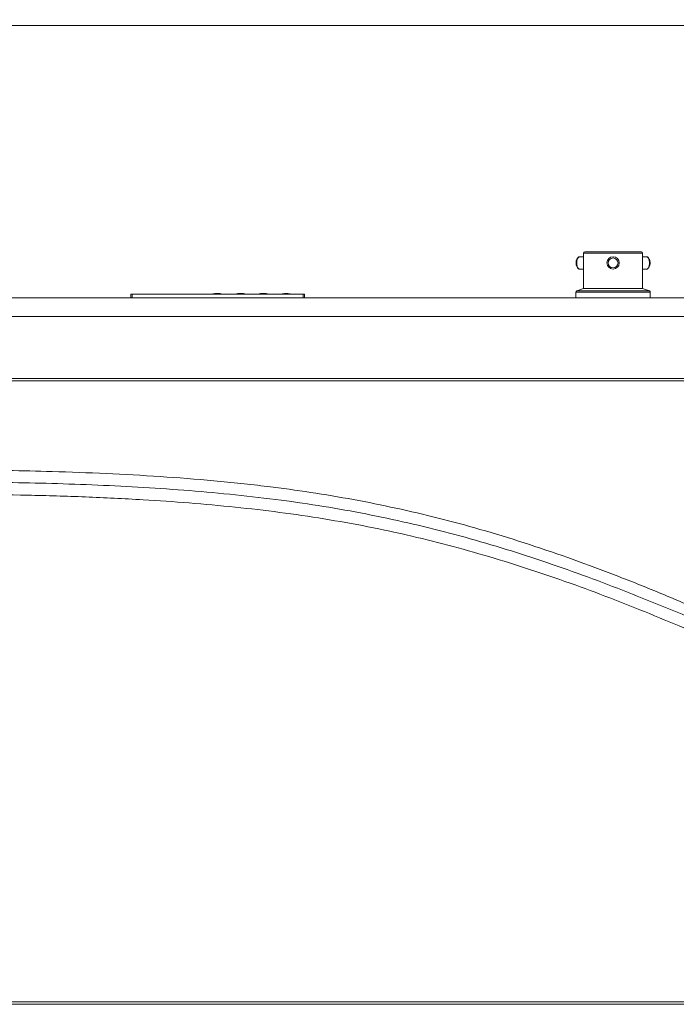
# Paper-space layout 'Frontal' of a CAD drawing. Units: millimetres. Extents: x -592 to 1507, y 42 to 836.
# Drawn here: x -63 to 467, y 42 to 836 of the extents above; entities that cross this region are included whole.
import ezdxf

# ---------------------------------------------------------------- set-up
doc = ezdxf.new("R2010")
doc.units = ezdxf.units.MM
doc.styles.add('SLDTEXTSTYLE0', font='TXT', dxfattribs={"width": 0.75})
doc.dimstyles.new('SLDDIMSTYLE0', dxfattribs={"dimtxt": 100, "dimasz": 3.302, "dimexe": 0, "dimexo": 0.0625, "dimgap": 25, "dimtad": 1, "dimdec": 0, "dimrnd": 1e-09, "dimzin": 12, "dimdsep": 46, "dimtxsty": 'SLDTEXTSTYLE0', "dimsah": 1, "dimcen": 0.09, "dimadec": 0, "dimazin": 3, "dimtfac": 1, "dimtdec": 0, "dimtofl": 0, "dimtmove": 0, "dimatfit": 3, "dimfxl": 0, "dimfrac": 2, "dimtolj": 1, "dimtzin": 12, "dimarcsym": 0})

# ---------------------------------------------------------------- blocks, each defined once
blk = doc.blocks.new('_D_3')
at = {"color": 7, "linetype": 'Continuous', "lineweight": 0}
for p, q in [((772.81, 831.78), (-462.53, 831.78)), ((-461.53, 831.78), (-461.53, 611.88)), ((-298.96, 611.88), (-462.53, 611.88))]:
    blk.add_line(p, q, dxfattribs=at)
for points in [[(-461.53, 831.78), (-466.53, 811.78), (-456.53, 811.78)], [(-461.53, 611.88), (-456.53, 631.88), (-466.53, 631.88)]]:
    blk.add_solid(points, dxfattribs=at)
at = {"color": 7, "linetype": 'Continuous', "lineweight": 0, "insert": (-590.44, 609.23), "char_height": 100, "attachment_point": 1, "rotation": 90, "style": 'SLDTEXTSTYLE0'}
blk.add_mtext('220', dxfattribs=at)

psp = doc.layouts.new('Frontal')

# ---------------------------------------------------------------- linework, layer by layer
at = {"color": 7, "linetype": 'Continuous', "lineweight": 15}
for p, q in [((391.975, 645.1), (388.978, 645.1)), ((391.975, 648.1), (391.975, 619.38)), ((392.975, 649.1), (415.825, 649.1)), ((415.825, 649.1), (438.675, 649.1)), ((439.675, 619.38), (439.675, 648.1)), ((442.672, 645.1), (439.675, 645.1)), ((388.978, 635.1), (391.975, 635.1)), ((439.675, 635.1), (442.672, 635.1)), ((-297.965, 611.876), (1492.035, 611.876)), ((27.035, 614.876), (27.035, 611.876)), ((28.035, 614.876), (27.035, 614.876)), ((28.035, 614.876), (28.035, 611.876)), ((166.035, 614.876), (28.035, 614.876)), ((92.517, 614.877), (94.083, 615.2)), ((94.684, 615.206), (93.577, 614.883)), ((93.967, 614.885), (95.075, 615.21)), ((94.36, 615.23), (94.36, 615.25)), ((95.572, 615.396), (94.966, 615.347)), ((94.999, 615.352), (94.999, 615.256)), ((95.156, 615.226), (95.156, 615.245)), ((96.525, 615.223), (96.525, 614.906)), ((97.077, 614.909), (97.077, 615.226)), ((98.552, 615.376), (98.035, 615.411)), ((98.447, 615.265), (98.447, 615.245)), ((98.527, 615.23), (99.635, 614.911)), ((98.603, 615.354), (98.603, 615.374)), ((100.026, 614.911), (98.918, 615.231)), ((99.685, 615.197), (99.23, 615.281)), ((99.243, 615.259), (99.243, 615.279)), ((99.519, 615.23), (101.085, 614.914)), ((101.257, 614.876), (101.017, 614.928)), ((112.004, 615.08), (112.004, 614.884)), ((112.765, 615.23), (112.234, 615.134)), ((114.223, 615.432), (113.705, 615.371)), ((114.459, 615.42), (114.459, 615.437)), ((114.526, 615.219), (114.526, 615.198)), ((115.44, 615.474), (115.44, 615.454)), ((116.328, 615.191), (116.328, 615.211)), ((116.584, 615.393), (116.584, 615.414)), ((130.397, 615.036), (129.605, 614.876)), ((130.361, 615.068), (130.351, 615.066)), ((130.36, 615.068), (130.36, 615.047)), ((130.36, 615.021), (130.36, 615.001)), ((130.367, 615.026), (130.361, 615.023)), ((130.423, 615.002), (130.423, 615.023)), ((130.455, 615.066), (130.455, 615.087)), ((131.869, 615.227), (131.869, 615.247)), ((131.871, 615.248), (131.883, 615.265)), ((131.871, 615.227), (131.871, 615.248)), ((131.889, 615.245), (131.889, 615.265)), ((132.442, 615.347), (131.902, 615.299)), ((131.913, 615.325), (131.913, 615.345)), ((131.913, 615.325), (131.913, 615.345)), ((131.914, 615.325), (131.914, 615.345)), ((132.339, 615.272), (132.339, 615.252)), ((132.346, 615.279), (132.34, 615.275)), ((132.407, 615.298), (132.404, 615.297)), ((132.405, 615.26), (132.418, 615.259)), ((132.405, 615.24), (132.405, 615.26)), ((132.418, 615.259), (132.509, 615.252)), ((132.432, 615.412), (132.432, 615.392)), ((132.46, 615.415), (132.462, 615.415)), ((132.511, 615.314), (132.49, 615.311)), ((132.635, 615.332), (132.511, 615.314)), ((132.53, 615.422), (132.547, 615.424)), ((132.53, 615.402), (132.53, 615.422)), ((132.547, 615.424), (132.652, 615.433)), ((134.14, 615.267), (134.14, 615.287)), ((134.141, 615.288), (134.141, 615.288)), ((134.141, 615.268), (134.141, 615.288)), ((134.141, 615.268), (134.141, 615.288)), ((134.142, 615.289), (134.158, 615.316)), ((134.142, 615.268), (134.142, 615.289)), ((134.165, 615.295), (134.165, 615.316)), ((134.288, 615.467), (134.288, 615.487)), ((134.288, 615.467), (134.288, 615.487)), ((134.288, 615.467), (134.288, 615.487)), ((135.022, 615.369), (134.288, 615.436)), ((134.289, 615.467), (134.289, 615.487)), ((134.571, 615.228), (134.571, 615.208)), ((134.578, 615.236), (134.572, 615.232)), ((134.64, 615.179), (134.64, 615.2)), ((134.769, 615.459), (134.769, 615.439)), ((134.872, 615.43), (134.872, 615.45)), ((136.632, 615.171), (136.185, 615.262)), ((137.073, 614.876), (137.073, 615.12)), ((138.089, 614.876), (137.073, 615.082)), ((148.941, 615.033), (148.67, 614.994)), ((148.882, 615.051), (148.882, 615.071)), ((151.833, 615.266), (151.833, 615.478)), ((152.516, 615.275), (152.516, 615.487)), ((155.905, 615.024), (155.395, 615.088)), ((155.467, 615.132), (155.402, 615.141)), ((155.467, 615.112), (155.467, 615.132)), ((156.198, 614.987), (155.905, 615.024)), ((156.134, 614.995), (156.151, 614.993)), ((156.569, 614.876), (156.137, 614.964)), ((156.151, 614.972), (156.151, 614.993)), ((166.035, 614.876), (166.035, 611.876)), ((167.035, 614.876), (166.035, 614.876)), ((167.035, 614.876), (167.035, 611.876)), ((385.825, 616.561), (385.825, 611.876)), ((391.975, 619.38), (386.501, 617.508)), ((415.825, 619.38), (391.975, 619.38)), ((439.675, 619.38), (415.825, 619.38)), ((445.149, 617.508), (439.675, 619.38)), ((445.825, 611.876), (445.825, 616.561)), ((1497.035, 596.876), (-302.965, 596.876)), ((1505.035, 544.876), (-310.965, 544.876)), ((1497.035, 546.876), (-302.965, 546.876)), ((1407.42, 41.876), (-240.343, 41.876)), ((-203.168, 43.817), (1397.239, 43.817))]:
    psp.add_line(p, q, dxfattribs=at)
at = {"color": 8, "linetype": 'Continuous', "lineweight": 15}
for p, q in [((415.825, 648.1), (391.975, 648.1)), ((439.675, 648.1), (415.825, 648.1)), ((94.083, 615.031), (94.083, 615.2)), ((95.075, 615.19), (95.075, 615.21)), ((96.801, 615.351), (96.801, 615.371)), ((98.527, 615.21), (98.527, 615.23)), ((99.519, 615.21), (99.519, 615.23)), ((101.085, 614.894), (101.085, 614.914)), ((113.232, 615.294), (113.232, 615.314)), ((113.232, 615.165), (113.232, 615.185)), ((115.427, 615.323), (115.427, 615.343)), ((115.427, 615.05), (115.427, 615.071)), ((116.012, 615.428), (116.012, 615.474)), ((116.012, 615.334), (116.012, 615.411)), ((117.131, 615.344), (117.131, 615.364)), ((130.371, 614.998), (130.371, 615.018)), ((130.389, 615.053), (130.389, 615.073)), ((130.476, 615.007), (130.476, 615.027)), ((130.522, 615.079), (130.522, 615.1)), ((131.115, 615.064), (131.115, 615.085)), ((131.265, 615.209), (131.265, 615.229)), ((131.859, 615.221), (131.859, 615.241)), ((131.868, 615.226), (131.868, 615.246)), ((131.913, 615.325), (131.913, 615.345)), ((132.351, 615.245), (132.351, 615.265)), ((132.418, 615.239), (132.418, 615.259)), ((132.46, 615.395), (132.46, 615.415)), ((132.462, 615.395), (132.462, 615.415)), ((132.509, 615.231), (132.509, 615.252)), ((132.547, 615.404), (132.547, 615.424)), ((132.652, 615.334), (132.652, 615.433)), ((133.252, 615.177), (133.252, 615.197)), ((133.523, 615.406), (133.523, 615.471)), ((134.129, 615.262), (134.129, 615.282)), ((134.582, 615.196), (134.582, 615.217)), ((134.736, 615.153), (134.736, 615.173)), ((134.798, 615.437), (134.798, 615.457)), ((134.991, 615.246), (134.991, 615.438)), ((136.135, 615.245), (136.135, 615.265)), ((137.072, 615.1), (137.072, 615.12)), ((137.073, 615.1), (137.073, 615.12)), ((152.174, 614.876), (152.174, 614.877)), ((445.825, 616.561), (385.825, 616.561)), ((386.501, 617.508), (445.149, 617.508))]:
    psp.add_line(p, q, dxfattribs=at)
at = {"color": 8, "linetype": 'Continuous', "lineweight": 15, "flags": 128}
for points in [[(388.978, 645.1), (388.47, 644.995), (387.828, 644.539), (387.272, 643.754), (386.842, 642.698), (386.571, 641.449), (386.478, 640.1)], [(442.672, 635.1), (442.842, 635.111), (443.509, 635.388), (444.113, 636.015), (444.611, 636.944), (444.965, 638.108), (445.148, 639.419), (445.148, 640.781), (444.965, 642.092), (444.611, 643.255), (444.113, 644.185), (443.509, 644.811), (442.842, 645.088), (442.672, 645.1)], [(386.478, 640.1), (386.571, 638.751), (386.842, 637.502), (387.272, 636.446), (387.828, 635.66), (388.47, 635.204), (388.978, 635.1)]]:
    psp.add_lwpolyline(points, dxfattribs=at)
at = {"color": 7, "linetype": 'Continuous', "lineweight": 15}
for radius in [5, 4]:
    psp.add_circle((415.825, 640.1), radius, dxfattribs=at)
for centre, start, end in [((392.975, 648.1), 90, 180), ((438.675, 648.1), 0, 90), ((386.825, 616.561), 108.887882, 180), ((444.825, 616.561), 0, 71.112118)]:
    psp.add_arc(centre, 1, start, end, dxfattribs=at)
for points, knots in [([(388.96, 645.066), (388.861, 645.073), (388.5, 645.101), (387.907, 644.839), (387.272, 644.333), (386.74, 643.584), (386.321, 642.607), (386.055, 641.464), (385.981, 640.598), (385.978, 640.152), (385.978, 640.1)], [0, 0, 0, 0, 0.052684, 0.1921588, 0.3314721, 0.4837888, 0.6504104, 0.8200491, 0.9788732, 1, 1, 1, 1]), ([(442.674, 635.122), (442.722, 635.115), (443.032, 635.071), (443.597, 635.286), (444.255, 635.739), (444.808, 636.442), (445.253, 637.372), (445.558, 638.505), (445.694, 639.746), (445.655, 641.007), (445.443, 642.216), (445.057, 643.309), (444.522, 644.178), (443.867, 644.767), (443.222, 645.081), (442.808, 645.07), (442.653, 645.066)], [0, 0, 0, 0, 0.01301034, 0.08304425, 0.15179205, 0.22593661, 0.3077327, 0.39229138, 0.47602923, 0.55934467, 0.64310153, 0.72818246, 0.81597882, 0.89067058, 0.95912859, 1, 1, 1, 1]), ([(385.978, 640.1), (385.983, 639.88), (385.997, 639.245), (386.154, 638.212), (386.503, 637.093), (387.007, 636.181), (387.634, 635.536), (388.307, 635.153), (388.775, 635.132), (388.98, 635.122)], [0, 0, 0, 0, 0.08818407, 0.25533633, 0.42501575, 0.59956847, 0.75285326, 0.89183348, 1, 1, 1, 1]), ([(94.372, 615.253), (94.022, 615.188), (93.402, 615.074), (92.786, 614.936), (92.517, 614.876)], [0, 0, 0, 0, 0.56375853, 1, 1, 1, 1]), ([(95.024, 615.306), (94.869, 615.295), (94.474, 615.268), (94.088, 615.177), (93.854, 615.121)], [0, 0, 0, 0, 0.3940168, 1, 1, 1, 1]), ([(94.083, 615.2), (94.115, 615.206), (94.178, 615.217), (94.261, 615.233), (94.324, 615.244), (94.356, 615.25), (94.359, 615.25), (94.36, 615.25)], [0, 0, 0, 0, 0.2190325, 0.4382325, 0.6557832, 0.8707856, 1, 1, 1, 1]), ([(95.075, 615.26), (95.051, 615.259), (95.004, 615.258), (94.913, 615.248), (94.82, 615.235), (94.74, 615.22), (94.701, 615.21), (94.684, 615.206)], [0, 0, 0, 0, 0.2098985, 0.419728, 0.6311609, 0.8475706, 1, 1, 1, 1]), ([(94.684, 615.192), (94.698, 615.196), (94.736, 615.205), (94.804, 615.218), (94.857, 615.226), (94.879, 615.229)], [0, 0, 0, 0, 0.262214, 0.6952782, 1, 1, 1, 1]), ([(94.879, 615.229), (94.899, 615.232), (94.94, 615.237), (94.979, 615.24), (94.999, 615.242)], [0, 0, 0, 0, 0.4591732, 1, 1, 1, 1]), ([(95.019, 615.352), (95.015, 615.352), (94.994, 615.353), (95.159, 615.356), (95.506, 615.36), (96.013, 615.365), (96.473, 615.369), (96.738, 615.371), (96.801, 615.371)], [0, 0, 0, 0, 0.0564117, 0.275549, 0.4926389, 0.7121744, 0.9318179, 1, 1, 1, 1]), ([(95.075, 615.21), (95.095, 615.216), (95.135, 615.227), (95.159, 615.243), (95.153, 615.254), (95.121, 615.26), (95.087, 615.26), (95.075, 615.26)], [0, 0, 0, 0, 0.21876463, 0.43791134, 0.65496512, 0.86960137, 1, 1, 1, 1]), ([(95.56, 615.42), (95.59, 615.42), (95.65, 615.419), (95.907, 615.419), (96.254, 615.42), (96.573, 615.421), (96.758, 615.423), (96.801, 615.423)], [0, 0, 0, 0, 0.2322846, 0.4623146, 0.6949519, 0.9277057, 1, 1, 1, 1]), ([(96.801, 615.435), (96.661, 615.434), (96.381, 615.432), (96.007, 615.429), (95.727, 615.425), (95.571, 615.422), (95.571, 615.421), (95.57, 615.421)], [0, 0, 0, 0, 0.2198324, 0.4397371, 0.6601361, 0.8823603, 1, 1, 1, 1]), ([(96.801, 615.275), (96.77, 615.274), (96.709, 615.272), (96.627, 615.263), (96.565, 615.25), (96.53, 615.236), (96.526, 615.227), (96.525, 615.223)], [0, 0, 0, 0, 0.2098773, 0.4201871, 0.6314081, 0.8479457, 1, 1, 1, 1]), ([(98.037, 615.438), (98.04, 615.438), (98.053, 615.439), (97.939, 615.44), (97.699, 615.44), (97.348, 615.439), (97.029, 615.437), (96.845, 615.436), (96.801, 615.435)], [0, 0, 0, 0, 0.0487889, 0.2698201, 0.4886139, 0.7099418, 0.9312742, 1, 1, 1, 1]), ([(96.801, 615.423), (96.941, 615.424), (97.222, 615.426), (97.592, 615.43), (97.886, 615.433), (97.975, 615.435), (98.02, 615.436)], [0, 0, 0, 0, 0.2491729, 0.498394, 0.7481511, 1, 1, 1, 1]), ([(96.801, 615.371), (97.003, 615.372), (97.407, 615.375), (97.947, 615.377), (98.351, 615.377), (98.578, 615.377), (98.578, 615.375), (98.578, 615.375)], [0, 0, 0, 0, 0.21807621, 0.43617565, 0.65472514, 0.87516798, 1, 1, 1, 1]), ([(97.077, 615.226), (97.074, 615.231), (97.068, 615.243), (97.019, 615.258), (96.948, 615.269), (96.87, 615.274), (96.82, 615.275), (96.801, 615.275)], [0, 0, 0, 0, 0.21874, 0.4374191, 0.6545325, 0.8694331, 1, 1, 1, 1]), ([(98.527, 615.281), (98.508, 615.28), (98.469, 615.279), (98.444, 615.27), (98.448, 615.258), (98.478, 615.243), (98.513, 615.234), (98.527, 615.23)], [0, 0, 0, 0, 0.20984367, 0.41949861, 0.63061998, 0.84672471, 1, 1, 1, 1]), ([(98.918, 615.231), (98.894, 615.236), (98.845, 615.247), (98.752, 615.263), (98.657, 615.274), (98.579, 615.28), (98.542, 615.28), (98.527, 615.281)], [0, 0, 0, 0, 0.2186733, 0.43760596, 0.65466789, 0.86988872, 1, 1, 1, 1]), ([(99.519, 615.202), (99.421, 615.224), (99.111, 615.292), (98.793, 615.31), (98.576, 615.321)], [0, 0, 0, 0, 0.3166518, 1, 1, 1, 1]), ([(99.243, 615.279), (99.245, 615.279), (99.251, 615.278), (99.298, 615.27), (99.366, 615.257), (99.444, 615.244), (99.497, 615.234), (99.519, 615.23)], [0, 0, 0, 0, 0.2098038, 0.4194001, 0.6307612, 0.8467639, 1, 1, 1, 1]), ([(100.103, 614.869), (100.104, 614.872), (100.104, 614.879), (100.075, 614.894), (100.04, 614.906), (100.026, 614.911)], [0, 0, 0, 0, 0.2585138, 0.6868497, 1, 1, 1, 1]), ([(101.085, 614.914), (101.117, 614.907), (101.18, 614.893), (101.233, 614.882), (101.259, 614.876)], [0, 0, 0, 0, 0.5053165, 1, 1, 1, 1]), ([(113.261, 615.284), (113.187, 615.278), (112.464, 615.216), (111.758, 615.037), (111.124, 614.876)], [0, 0, 0, 0, 0.102088, 1, 1, 1, 1]), ([(112.02, 615.08), (112.016, 615.077), (112.001, 615.067), (112.119, 615.068), (112.359, 615.083), (112.703, 615.117), (113.013, 615.155), (113.19, 615.179), (113.232, 615.185)], [0, 0, 0, 0, 0.0821433, 0.2958094, 0.5065986, 0.7203233, 0.9351986, 1, 1, 1, 1]), ([(112.233, 615.138), (112.217, 615.135), (112.105, 615.115), (112.064, 615.102), (112.03, 615.092)], [0, 0, 0, 0, 0.1501058, 1, 1, 1, 1]), ([(112.386, 615.156), (112.406, 615.163), (112.446, 615.177), (112.618, 615.212), (112.853, 615.253), (113.072, 615.289), (113.2, 615.309), (113.232, 615.314)], [0, 0, 0, 0, 0.2282389, 0.4557427, 0.6881474, 0.9229645, 1, 1, 1, 1]), ([(113.232, 615.229), (113.136, 615.216), (112.945, 615.19), (112.689, 615.161), (112.498, 615.146), (112.39, 615.142), (112.391, 615.15), (112.391, 615.152)], [0, 0, 0, 0, 0.2156543, 0.4313477, 0.6458844, 0.8603872, 1, 1, 1, 1]), ([(113.232, 615.185), (113.371, 615.206), (113.649, 615.246), (114.019, 615.314), (114.295, 615.375), (114.448, 615.42), (114.444, 615.433), (114.443, 615.437)], [0, 0, 0, 0, 0.2168842, 0.4338531, 0.6517862, 0.8703537, 1, 1, 1, 1]), ([(113.232, 615.314), (113.327, 615.328), (113.519, 615.358), (113.773, 615.392), (113.973, 615.413), (114.033, 615.413), (114.063, 615.413)], [0, 0, 0, 0, 0.2511592, 0.5024259, 0.7520643, 1, 1, 1, 1]), ([(114.072, 615.405), (114.075, 615.403), (114.086, 615.398), (114.009, 615.374), (113.848, 615.335), (113.61, 615.289), (113.391, 615.253), (113.263, 615.234), (113.232, 615.229)], [0, 0, 0, 0, 0.07156329, 0.28250572, 0.49385491, 0.71064898, 0.92951221, 1, 1, 1, 1]), ([(114.409, 614.917), (114.365, 614.935), (114.278, 614.97), (114.039, 614.994), (113.788, 614.994), (113.623, 614.98), (113.558, 614.974)], [0, 0, 0, 0, 0.2815202, 0.5555453, 0.8236991, 1, 1, 1, 1]), ([(114.448, 615.447), (114.422, 615.451), (114.384, 615.455), (114.26, 615.442), (114.223, 615.438)], [0, 0, 0, 0, 0.6977806, 1, 1, 1, 1]), ([(115.452, 615.468), (115.426, 615.471), (115.094, 615.504), (114.763, 615.446), (114.459, 615.393)], [0, 0, 0, 0, 0.0808843, 1, 1, 1, 1]), ([(115.427, 615.381), (115.327, 615.38), (115.128, 615.377), (114.863, 615.348), (114.656, 615.307), (114.534, 615.256), (114.513, 615.202), (114.597, 615.152), (114.777, 615.111), (115.031, 615.083), (115.262, 615.072), (115.395, 615.071), (115.427, 615.071)], [0, 0, 0, 0, 0.10472079, 0.20945859, 0.31525516, 0.42392758, 0.53271013, 0.64272416, 0.75112124, 0.85948962, 0.9666397, 1, 1, 1, 1]), ([(115.427, 615.126), (115.357, 615.128), (115.219, 615.13), (115.034, 615.148), (114.891, 615.173), (114.807, 615.206), (114.794, 615.243), (114.852, 615.28), (114.978, 615.312), (115.155, 615.335), (115.315, 615.343), (115.406, 615.343), (115.427, 615.343)], [0, 0, 0, 0, 0.1053235, 0.2105644, 0.3167333, 0.4250148, 0.5333214, 0.6432146, 0.7520922, 0.8609273, 0.9680299, 1, 1, 1, 1]), ([(115.427, 615.071), (115.527, 615.072), (115.727, 615.074), (115.994, 615.096), (116.2, 615.13), (116.32, 615.175), (116.34, 615.227), (116.256, 615.281), (116.075, 615.329), (115.82, 615.365), (115.589, 615.379), (115.457, 615.381), (115.427, 615.381)], [0, 0, 0, 0, 0.1053246, 0.21066746, 0.3165959, 0.42463351, 0.53263406, 0.64238248, 0.75132862, 0.86053551, 0.9679894, 1, 1, 1, 1]), ([(115.427, 615.343), (115.496, 615.341), (115.634, 615.338), (115.819, 615.318), (115.961, 615.288), (116.046, 615.252), (116.06, 615.215), (116.002, 615.18), (115.876, 615.152), (115.7, 615.133), (115.54, 615.126), (115.448, 615.126), (115.427, 615.126)], [0, 0, 0, 0, 0.1049682, 0.2098999, 0.315962, 0.4247294, 0.5335691, 0.6436403, 0.751989, 0.8603112, 0.9672368, 1, 1, 1, 1]), ([(115.447, 615.474), (115.445, 615.473), (115.437, 615.468), (115.49, 615.457), (115.599, 615.442), (115.76, 615.427), (115.907, 615.416), (115.992, 615.412), (116.012, 615.411)], [0, 0, 0, 0, 0.07016787, 0.28517408, 0.49901085, 0.71544636, 0.93184644, 1, 1, 1, 1]), ([(116.012, 615.477), (115.948, 615.48), (115.82, 615.486), (115.651, 615.49), (115.516, 615.489), (115.475, 615.484), (115.454, 615.481)], [0, 0, 0, 0, 0.2493847, 0.4987538, 0.7482696, 1, 1, 1, 1]), ([(115.618, 615.475), (115.628, 615.477), (115.647, 615.481), (115.729, 615.483), (115.84, 615.481), (115.941, 615.477), (115.999, 615.474), (116.012, 615.474)], [0, 0, 0, 0, 0.2334591, 0.4637088, 0.6962939, 0.9286212, 1, 1, 1, 1]), ([(116.012, 615.428), (115.968, 615.43), (115.879, 615.435), (115.76, 615.446), (115.671, 615.456), (115.62, 615.466), (115.621, 615.47), (115.621, 615.472)], [0, 0, 0, 0, 0.214342, 0.4286233, 0.6438089, 0.8610274, 1, 1, 1, 1]), ([(116.581, 615.417), (116.567, 615.421), (116.54, 615.43), (116.423, 615.445), (116.264, 615.46), (116.117, 615.471), (116.032, 615.476), (116.012, 615.477)], [0, 0, 0, 0, 0.2313323, 0.4609326, 0.6937748, 0.9267389, 1, 1, 1, 1]), ([(116.012, 615.474), (116.057, 615.471), (116.146, 615.466), (116.264, 615.455), (116.357, 615.444), (116.385, 615.438), (116.399, 615.435)], [0, 0, 0, 0, 0.2489304, 0.4979655, 0.747875, 1, 1, 1, 1]), ([(116.404, 615.43), (116.405, 615.429), (116.41, 615.425), (116.373, 615.421), (116.296, 615.419), (116.184, 615.42), (116.084, 615.424), (116.026, 615.427), (116.012, 615.428)], [0, 0, 0, 0, 0.0751967, 0.2911034, 0.5041146, 0.7192303, 0.934279, 1, 1, 1, 1]), ([(116.012, 615.411), (116.076, 615.408), (116.204, 615.402), (116.375, 615.399), (116.504, 615.4), (116.577, 615.405), (116.577, 615.411), (116.577, 615.414)], [0, 0, 0, 0, 0.2137704, 0.4275392, 0.6415809, 0.8572792, 1, 1, 1, 1]), ([(116.577, 615.422), (116.689, 615.413), (116.87, 615.399), (117.059, 615.374), (117.131, 615.364)], [0, 0, 0, 0, 0.6232021, 1, 1, 1, 1]), ([(119.608, 614.876), (118.977, 615.027), (117.98, 615.265), (116.959, 615.338), (116.584, 615.365)], [0, 0, 0, 0, 0.6331891, 1, 1, 1, 1]), ([(117.131, 615.364), (117.363, 615.33), (117.827, 615.261), (118.444, 615.134), (118.905, 615.01), (119.161, 614.909), (119.154, 614.864), (119.151, 614.847)], [0, 0, 0, 0, 0.2160034, 0.431924, 0.6502485, 0.8704503, 1, 1, 1, 1]), ([(130.36, 615.068), (130.36, 615.068), (130.36, 615.068), (130.368, 615.069), (130.381, 615.072), (130.389, 615.073)], [0, 0, 0, 0, 0.2643328, 0.5274002, 1, 1, 1, 1]), ([(130.361, 615.021), (130.361, 615.021), (130.36, 615.019), (130.366, 615.019), (130.371, 615.018)], [0, 0, 0, 0, 0.1597692, 1, 1, 1, 1]), ([(130.426, 615.044), (130.419, 615.042), (130.405, 615.038), (130.382, 615.032), (130.373, 615.028), (130.367, 615.026)], [0, 0, 0, 0, 0.2602788, 0.5206819, 1, 1, 1, 1]), ([(130.371, 615.018), (130.375, 615.019), (130.381, 615.019), (130.397, 615.02), (130.413, 615.021), (130.423, 615.023)], [0, 0, 0, 0, 0.26174561, 0.52179332, 1, 1, 1, 1]), ([(130.389, 615.073), (130.394, 615.074), (130.403, 615.076), (130.424, 615.08), (130.443, 615.084), (130.455, 615.087)], [0, 0, 0, 0, 0.2588442, 0.5168362, 1, 1, 1, 1]), ([(130.423, 615.023), (130.428, 615.023), (130.438, 615.024), (130.455, 615.026), (130.468, 615.027), (130.476, 615.027)], [0, 0, 0, 0, 0.2686198, 0.538929, 1, 1, 1, 1]), ([(130.507, 615.063), (130.5, 615.061), (130.485, 615.058), (130.456, 615.052), (130.438, 615.047), (130.426, 615.044)], [0, 0, 0, 0, 0.2555014, 0.5110698, 1, 1, 1, 1]), ([(130.455, 615.087), (130.461, 615.088), (130.473, 615.09), (130.496, 615.095), (130.512, 615.098), (130.522, 615.1)], [0, 0, 0, 0, 0.2675348, 0.5344871, 1, 1, 1, 1]), ([(130.476, 615.027), (130.532, 615.032), (130.647, 615.041), (130.832, 615.054), (130.999, 615.07), (131.095, 615.082), (131.115, 615.085)], [0, 0, 0, 0, 0.312268, 0.6450489, 0.9258961, 1, 1, 1, 1]), ([(130.587, 615.08), (130.58, 615.079), (130.566, 615.076), (130.539, 615.07), (130.52, 615.065), (130.507, 615.063)], [0, 0, 0, 0, 0.2656831, 0.5304409, 1, 1, 1, 1]), ([(130.522, 615.1), (130.591, 615.113), (130.734, 615.139), (130.957, 615.177), (131.144, 615.209), (131.245, 615.226), (131.265, 615.229)], [0, 0, 0, 0, 0.3094164, 0.6440287, 0.9301096, 1, 1, 1, 1]), ([(131.415, 615.24), (131.325, 615.226), (131.147, 615.197), (130.869, 615.141), (130.688, 615.102), (130.587, 615.08)], [0, 0, 0, 0, 0.3156477, 0.61608, 1, 1, 1, 1]), ([(131.904, 615.343), (131.648, 615.304), (131.211, 615.236), (130.777, 615.15), (130.598, 615.114)], [0, 0, 0, 0, 0.586087, 1, 1, 1, 1]), ([(131.115, 615.085), (131.192, 615.095), (131.345, 615.117), (131.566, 615.158), (131.739, 615.199), (131.825, 615.226), (131.853, 615.239), (131.859, 615.241)], [0, 0, 0, 0, 0.2501636, 0.5012659, 0.7295346, 0.9426995, 1, 1, 1, 1]), ([(131.265, 615.229), (131.343, 615.243), (131.499, 615.27), (131.704, 615.306), (131.844, 615.332), (131.902, 615.343), (131.91, 615.344), (131.913, 615.345)], [0, 0, 0, 0, 0.2465492, 0.4942287, 0.7146056, 0.915868, 1, 1, 1, 1]), ([(131.887, 615.27), (131.875, 615.274), (131.852, 615.283), (131.74, 615.28), (131.592, 615.265), (131.473, 615.249), (131.415, 615.24)], [0, 0, 0, 0, 0.257163, 0.5034295, 0.7564451, 1, 1, 1, 1]), ([(131.859, 615.241), (131.86, 615.242), (131.861, 615.243), (131.864, 615.244), (131.867, 615.245), (131.868, 615.246)], [0, 0, 0, 0, 0.2517985, 0.5018698, 1, 1, 1, 1]), ([(131.868, 615.246), (131.868, 615.246), (131.869, 615.246), (131.869, 615.247), (131.869, 615.247), (131.869, 615.247)], [0, 0, 0, 0, 0.27470534, 0.54659423, 1, 1, 1, 1]), ([(131.869, 615.247), (131.87, 615.247), (131.87, 615.247), (131.87, 615.247), (131.871, 615.247), (131.871, 615.248)], [0, 0, 0, 0, 0.2407571, 0.4770327, 1, 1, 1, 1]), ([(131.913, 615.345), (131.913, 615.345), (131.913, 615.345), (131.913, 615.345), (131.913, 615.345), (131.913, 615.345)], [0, 0, 0, 0, 0.2727133, 0.5453676, 1, 1, 1, 1]), ([(131.913, 615.345), (131.913, 615.345), (131.913, 615.345), (131.913, 615.345), (131.913, 615.345), (131.913, 615.345)], [0, 0, 0, 0, 0.2630234, 0.5263753, 1, 1, 1, 1]), ([(131.913, 615.345), (131.913, 615.345), (131.913, 615.345), (131.914, 615.345), (131.914, 615.345), (131.914, 615.345)], [0, 0, 0, 0, 0.3932916, 0.7752974, 1, 1, 1, 1]), ([(132.34, 615.272), (132.34, 615.272), (132.339, 615.269), (132.345, 615.267), (132.351, 615.265)], [0, 0, 0, 0, 0.1566753, 1, 1, 1, 1]), ([(132.346, 615.279), (132.349, 615.281), (132.354, 615.284), (132.372, 615.29), (132.391, 615.295), (132.404, 615.297)], [0, 0, 0, 0, 0.26580238, 0.52992033, 1, 1, 1, 1]), ([(132.404, 615.297), (132.396, 615.295), (132.382, 615.292), (132.36, 615.286), (132.351, 615.282), (132.346, 615.279)], [0, 0, 0, 0, 0.2644234, 0.5292345, 1, 1, 1, 1]), ([(132.351, 615.265), (132.354, 615.264), (132.36, 615.263), (132.377, 615.261), (132.394, 615.26), (132.405, 615.26)], [0, 0, 0, 0, 0.2612272, 0.5213528, 1, 1, 1, 1]), ([(132.49, 615.311), (132.482, 615.31), (132.466, 615.308), (132.437, 615.304), (132.418, 615.3), (132.407, 615.298)], [0, 0, 0, 0, 0.2658248, 0.5306351, 1, 1, 1, 1]), ([(132.407, 615.298), (132.413, 615.299), (132.421, 615.301), (132.43, 615.302), (132.432, 615.303)], [0, 0, 0, 0, 0.8086606, 1, 1, 1, 1]), ([(134.3, 615.487), (133.986, 615.492), (133.358, 615.503), (132.733, 615.442), (132.42, 615.411)], [0, 0, 0, 0, 0.4992607, 1, 1, 1, 1]), ([(132.432, 615.412), (132.432, 615.412), (132.432, 615.412), (132.439, 615.413), (132.452, 615.414), (132.46, 615.415)], [0, 0, 0, 0, 0.1971272, 0.4912762, 1, 1, 1, 1]), ([(132.462, 615.415), (132.467, 615.416), (132.476, 615.417), (132.498, 615.419), (132.518, 615.421), (132.53, 615.422)], [0, 0, 0, 0, 0.2673042, 0.5355211, 1, 1, 1, 1]), ([(132.509, 615.252), (132.578, 615.245), (132.714, 615.231), (132.935, 615.21), (133.124, 615.199), (133.233, 615.197), (133.252, 615.197)], [0, 0, 0, 0, 0.3324089, 0.6561119, 0.9376362, 1, 1, 1, 1]), ([(133.605, 615.408), (133.513, 615.407), (133.301, 615.404), (132.973, 615.376), (132.749, 615.347), (132.635, 615.332)], [0, 0, 0, 0, 0.2749444, 0.6325464, 1, 1, 1, 1]), ([(132.652, 615.433), (132.736, 615.439), (132.906, 615.452), (133.169, 615.462), (133.385, 615.467), (133.501, 615.47), (133.523, 615.471)], [0, 0, 0, 0, 0.3235614, 0.6515588, 0.9342537, 1, 1, 1, 1]), ([(133.252, 615.197), (133.341, 615.197), (133.52, 615.198), (133.779, 615.214), (133.982, 615.239), (134.086, 615.263), (134.121, 615.278), (134.129, 615.282)], [0, 0, 0, 0, 0.2476768, 0.4963774, 0.7203188, 0.9290101, 1, 1, 1, 1]), ([(134.091, 615.454), (134.011, 615.464), (133.821, 615.489), (133.63, 615.461), (133.519, 615.445)], [0, 0, 0, 0, 0.416597, 1, 1, 1, 1]), ([(133.523, 615.471), (133.614, 615.473), (133.796, 615.477), (134.036, 615.482), (134.202, 615.485), (134.275, 615.487), (134.285, 615.487), (134.288, 615.487)], [0, 0, 0, 0, 0.2416168, 0.4842632, 0.7017779, 0.9023711, 1, 1, 1, 1]), ([(134.163, 615.324), (134.148, 615.336), (134.12, 615.358), (133.983, 615.386), (133.807, 615.404), (133.669, 615.407), (133.605, 615.408)], [0, 0, 0, 0, 0.2620827, 0.5152925, 0.7755204, 1, 1, 1, 1]), ([(134.129, 615.282), (134.13, 615.282), (134.132, 615.283), (134.136, 615.285), (134.138, 615.287), (134.14, 615.287)], [0, 0, 0, 0, 0.2515995, 0.5021233, 1, 1, 1, 1]), ([(134.14, 615.287), (134.14, 615.288), (134.14, 615.288), (134.141, 615.288), (134.141, 615.288), (134.141, 615.288)], [0, 0, 0, 0, 0.2519389, 0.5026805, 1, 1, 1, 1]), ([(134.141, 615.288), (134.141, 615.288), (134.142, 615.288), (134.142, 615.288), (134.142, 615.289), (134.142, 615.289)], [0, 0, 0, 0, 0.2675408, 0.5350816, 1, 1, 1, 1]), ([(134.288, 615.487), (134.288, 615.487), (134.289, 615.487), (134.289, 615.487), (134.289, 615.487), (134.289, 615.487)], [0, 0, 0, 0, 0.4021723, 0.8144773, 1, 1, 1, 1]), ([(134.288, 615.487), (134.288, 615.487), (134.288, 615.487), (134.288, 615.487), (134.288, 615.487), (134.288, 615.487)], [0, 0, 0, 0, 0.2355909, 0.5295061, 1, 1, 1, 1]), ([(134.288, 615.487), (134.288, 615.487), (134.288, 615.487), (134.288, 615.487), (134.288, 615.487), (134.288, 615.487)], [0, 0, 0, 0, 0.313069, 0.5627675, 1, 1, 1, 1]), ([(134.571, 615.228), (134.571, 615.228), (134.57, 615.224), (134.577, 615.22), (134.582, 615.217)], [0, 0, 0, 0, 0.1412084, 1, 1, 1, 1]), ([(134.637, 615.249), (134.63, 615.248), (134.615, 615.247), (134.593, 615.243), (134.584, 615.239), (134.578, 615.236)], [0, 0, 0, 0, 0.2626528, 0.524164, 1, 1, 1, 1]), ([(134.582, 615.217), (134.585, 615.215), (134.592, 615.212), (134.61, 615.206), (134.628, 615.202), (134.64, 615.2)], [0, 0, 0, 0, 0.259094, 0.5188924, 1, 1, 1, 1]), ([(134.727, 615.25), (134.718, 615.251), (134.701, 615.251), (134.67, 615.251), (134.65, 615.25), (134.637, 615.249)], [0, 0, 0, 0, 0.262464, 0.5249343, 1, 1, 1, 1]), ([(134.64, 615.2), (134.649, 615.197), (134.666, 615.193), (134.698, 615.184), (134.721, 615.177), (134.736, 615.173)], [0, 0, 0, 0, 0.2695757, 0.5392414, 1, 1, 1, 1]), ([(134.727, 615.251), (134.74, 615.251), (134.754, 615.251), (134.768, 615.251), (134.769, 615.251)], [0, 0, 0, 0, 0.9253617, 1, 1, 1, 1]), ([(134.869, 615.25), (134.856, 615.25), (134.83, 615.25), (134.783, 615.25), (134.748, 615.25), (134.727, 615.25)], [0, 0, 0, 0, 0.2735564, 0.54711, 1, 1, 1, 1]), ([(134.736, 615.173), (134.822, 615.148), (134.999, 615.096), (135.281, 615.016), (135.534, 614.958), (135.684, 614.934), (135.717, 614.928)], [0, 0, 0, 0, 0.312576, 0.6461748, 0.9221843, 1, 1, 1, 1]), ([(137.087, 615.118), (136.699, 615.192), (135.927, 615.341), (135.144, 615.421), (134.755, 615.46)], [0, 0, 0, 0, 0.5020446, 1, 1, 1, 1]), ([(134.769, 615.459), (134.769, 615.459), (134.769, 615.459), (134.777, 615.459), (134.79, 615.457), (134.798, 615.457)], [0, 0, 0, 0, 0.1965502, 0.4843081, 1, 1, 1, 1]), ([(134.798, 615.457), (134.803, 615.456), (134.813, 615.455), (134.837, 615.453), (134.858, 615.451), (134.872, 615.45)], [0, 0, 0, 0, 0.26215, 0.5229553, 1, 1, 1, 1]), ([(136.148, 615.146), (136.032, 615.164), (135.778, 615.204), (135.345, 615.24), (135.042, 615.246), (134.869, 615.25)], [0, 0, 0, 0, 0.2642826, 0.5784403, 1, 1, 1, 1]), ([(134.872, 615.45), (134.882, 615.449), (134.904, 615.447), (134.944, 615.443), (134.973, 615.44), (134.991, 615.438)], [0, 0, 0, 0, 0.2726078, 0.5453513, 1, 1, 1, 1]), ([(134.991, 615.438), (135.099, 615.425), (135.323, 615.398), (135.663, 615.344), (135.947, 615.296), (136.102, 615.27), (136.135, 615.265)], [0, 0, 0, 0, 0.31506695, 0.6471957, 0.92407576, 1, 1, 1, 1]), ([(136.135, 615.265), (136.248, 615.247), (136.475, 615.21), (136.772, 615.165), (136.975, 615.134), (137.058, 615.122), (137.069, 615.121), (137.072, 615.12)], [0, 0, 0, 0, 0.2462946, 0.493691, 0.7121898, 0.9108221, 1, 1, 1, 1]), ([(136.758, 614.984), (136.714, 615.002), (136.622, 615.039), (136.402, 615.097), (136.229, 615.13), (136.148, 615.146)], [0, 0, 0, 0, 0.3257879, 0.6821205, 1, 1, 1, 1]), ([(137.072, 615.12), (137.073, 615.12), (137.073, 615.12), (137.073, 615.12), (137.073, 615.12), (137.073, 615.12)], [0, 0, 0, 0, 0.25012191, 0.50018966, 1, 1, 1, 1]), ([(137.073, 615.12), (137.073, 615.12), (137.073, 615.12), (137.073, 615.12), (137.073, 615.12), (137.073, 615.12)], [0, 0, 0, 0, 0.4107546, 0.8214364, 1, 1, 1, 1]), ([(150.634, 615.153), (150.319, 615.145), (149.687, 615.129), (149.079, 615.103), (148.889, 615.083), (148.883, 615.073), (148.882, 615.071)], [0, 0, 0, 0, 0.3182137, 0.6365338, 0.9509513, 1, 1, 1, 1]), ([(148.882, 615.071), (148.918, 615.062), (148.99, 615.044), (149.56, 615.023), (150.398, 615.014), (151.325, 615.016), (151.936, 615.021), (152.174, 615.023)], [0, 0, 0, 0, 0.2148424, 0.4297516, 0.6449382, 0.8614555, 1, 1, 1, 1]), ([(151.839, 615.431), (151.223, 615.398), (150.341, 615.352), (149.481, 615.163), (149.222, 615.106)], [0, 0, 0, 0, 0.6990211, 1, 1, 1, 1]), ([(152.52, 615.492), (152.405, 615.493), (152.174, 615.495), (151.943, 615.487), (151.828, 615.482)], [0, 0, 0, 0, 0.4999001, 1, 1, 1, 1]), ([(152.174, 615.471), (152.214, 615.472), (152.293, 615.473), (152.397, 615.476), (152.472, 615.48), (152.511, 615.484), (152.515, 615.486), (152.516, 615.487)], [0, 0, 0, 0, 0.2197217, 0.4398434, 0.6488433, 0.8547891, 1, 1, 1, 1]), ([(152.174, 615.023), (152.542, 615.026), (153.278, 615.034), (154.259, 615.053), (155.008, 615.08), (155.41, 615.109), (155.451, 615.126), (155.467, 615.132)], [0, 0, 0, 0, 0.2129672, 0.4259041, 0.6400663, 0.8568984, 1, 1, 1, 1]), ([(155.169, 615.16), (155.001, 615.196), (154.13, 615.382), (153.237, 615.425), (152.516, 615.459)], [0, 0, 0, 0, 0.1921228, 1, 1, 1, 1]), ([(155.283, 615.157), (155.125, 615.163), (154.811, 615.174), (154.173, 615.182), (153.784, 615.184), (153.716, 615.184)], [0, 0, 0, 0, 0.4530734, 0.9038126, 1, 1, 1, 1]), ([(-108.398, 473.02), (-96.425, 472.905), (-72.48, 472.674), (-34.014, 471.8), (6.993, 470.314), (50.518, 467.907), (93.973, 464.49), (134.46, 460.235), (171.955, 455.123), (206.446, 449.303), (240.747, 442.406), (274.799, 434.415), (309.262, 425.114), (344.091, 414.45), (379.284, 402.509), (414.148, 389.607), (448.686, 375.867), (487.411, 359.495), (530.223, 340.296), (577.124, 318.311), (619.93, 297.767), (658.833, 279.071), (693.944, 262.456), (729.247, 246.257), (762.482, 231.709), (793.659, 218.853), (822.727, 207.605), (852.06, 197.062), (881.658, 187.307), (907.96, 179.481), (930.863, 173.31), (956.769, 166.859), (989.376, 159.632), (1028.768, 152.155), (1068.352, 145.76), (1108.059, 140.321), (1147.854, 135.722), (1187.72, 131.934), (1227.654, 128.94), (1267.626, 126.658), (1307.633, 125.268), (1347.656, 124.685), (1387.684, 124.565), (1424.479, 124.608), (1447.929, 124.603), (1458.037, 124.601)], [0, 0, 0, 0, 0.0221133, 0.0442264, 0.0710577, 0.0978955, 0.1247287, 0.1515537, 0.1730718, 0.1946066, 0.2161457, 0.2376782, 0.2591945, 0.2820606, 0.3049377, 0.3278233, 0.3507095, 0.3735833, 0.4054686, 0.4373575, 0.4692466, 0.4931594, 0.5170739, 0.5409854, 0.5648941, 0.5840739, 0.6032637, 0.6224536, 0.6416372, 0.6608118, 0.6731272, 0.6854427, 0.7101152, 0.7347979, 0.7594847, 0.7841628, 0.808811, 0.8334642, 0.858118, 0.8827672, 0.9074044, 0.9320449, 0.9566893, 0.9813318, 1, 1, 1, 1]), ([(1377.453, 118.239), (1365.214, 118.27), (1340.737, 118.332), (1304.026, 118.985), (1266.182, 120.336), (1227.223, 122.515), (1187.158, 125.469), (1147.159, 129.206), (1107.209, 133.747), (1067.324, 139.122), (1027.539, 145.448), (987.941, 152.849), (955.145, 160.009), (929.068, 166.406), (909.872, 171.504), (891.048, 176.897), (866.441, 184.428), (835.949, 194.681), (808.863, 204.638), (791.109, 211.702), (782.323, 214.938), (776.191, 218.162), (771.696, 219.104), (769.423, 218.618), (767.03, 217.725), (764.626, 216.43), (762.383, 214.891), (760.452, 213.233), (759.007, 211.558), (758.108, 210.023), (758.083, 208.319), (768.578, 202.233), (788.037, 196.907), (817.444, 185.035), (845.483, 176.023), (879.574, 163.749), (888.208, 165.404), (907.133, 157.157), (906.646, 157.75), (905.51, 157.723), (903.871, 158.438), (901.402, 159.043), (898.516, 159.903), (895.279, 160.811), (891.885, 161.776), (888.488, 162.731), (885.254, 163.652), (882.345, 164.431), (879.925, 165.208), (878.154, 165.457), (877.202, 166.075), (876.474, 165.826), (878.005, 165.815), (879.304, 164.992), (878.819, 165.588), (877.693, 165.596), (876.066, 166.348), (873.617, 167.018), (870.753, 167.952), (867.541, 168.944), (864.173, 169.997), (860.802, 171.04), (857.594, 172.045), (854.705, 172.9), (852.308, 173.736), (850.541, 174.041), (849.61, 174.67), (848.872, 174.458), (850.402, 174.392), (851.691, 173.551), (851.204, 174.143), (850.093, 174.189), (848.475, 174.973), (846.047, 175.706), (843.205, 176.708), (840.018, 177.778), (836.677, 178.913), (833.333, 180.038), (830.15, 181.121), (827.283, 182.05), (824.909, 182.94), (823.147, 183.301), (822.237, 183.935), (821.488, 183.764), (823.02, 183.639), (824.308, 182.782), (823.811, 183.373), (822.71, 183.457), (821.089, 184.273), (818.668, 185.069), (815.83, 186.14), (812.648, 187.29), (809.312, 188.508), (805.974, 189.717), (802.796, 190.879), (799.933, 191.882), (797.566, 192.826), (795.799, 193.244), (794.902, 193.882), (794.142, 193.755), (795.668, 193.573), (796.956, 192.713), (796.448, 193.285), (795.378, 193.408), (793.77, 194.24), (791.386, 195.084), (788.586, 196.204), (785.45, 197.412), (782.161, 198.691), (778.869, 199.961), (775.736, 201.18), (772.912, 202.238), (770.581, 203.217), (768.832, 203.689), (767.959, 204.313), (767.197, 204.24), (768.711, 203.993), (769.999, 203.139), (769.472, 203.694), (768.428, 203.856), (766.819, 204.702), (764.458, 205.595), (761.676, 206.763), (758.563, 208.028), (755.298, 209.366), (752.029, 210.696), (748.92, 211.971), (746.116, 213.084), (743.804, 214.097), (742.063, 214.624), (741.204, 215.232), (740.44, 215.214), (741.943, 214.903), (743.24, 214.061), (742.69, 214.591), (741.674, 214.794), (740.061, 215.647), (737.721, 216.583), (734.955, 217.791), (731.863, 219.105), (728.618, 220.493), (725.371, 221.875), (722.282, 223.197), (719.496, 224.359), (717.201, 225.397), (715.47, 225.978), (714.62, 226.562), (713.857, 226.603), (715.349, 226.226), (716.662, 225.404), (716.083, 225.904), (715.095, 226.15), (713.469, 227.004), (711.142, 227.98), (708.381, 229.224), (705.297, 230.582), (702.061, 232.014), (698.823, 233.442), (695.743, 234.807), (692.964, 236.012), (690.675, 237.072), (688.95, 237.706), (688.102, 238.261), (687.344, 238.365), (688.818, 237.921), (690.151, 237.131), (689.542, 237.589), (688.589, 237.879), (686.956, 238.721), (684.653, 239.727), (681.909, 240.989), (678.848, 242.374), (675.635, 243.833), (672.42, 245.289), (669.362, 246.679), (666.605, 247.913), (664.331, 248.98), (662.623, 249.66), (661.775, 250.177), (661.031, 250.346), (662.484, 249.835), (663.837, 249.087), (663.196, 249.498), (662.273, 249.834), (660.626, 250.658), (658.338, 251.69), (655.598, 252.965), (652.548, 254.371), (649.344, 255.85), (646.139, 257.328), (643.09, 258.737), (640.343, 259.995), (638.072, 261.064), (636.379, 261.79), (635.521, 262.265), (634.796, 262.498), (636.226, 261.921), (637.604, 261.223), (636.932, 261.58), (636.036, 261.963), (634.373, 262.761), (632.095, 263.812), (629.357, 265.091), (626.312, 266.508), (623.113, 267.998), (619.913, 269.487), (616.868, 270.905), (614.128, 272.178), (611.856, 273.242), (610.177, 274.007), (609.304, 274.436), (608.603, 274.733), (610.008, 274.094), (611.411, 273.452), (610.711, 273.752), (609.837, 274.179), (608.158, 274.946), (605.886, 276.01), (603.144, 277.284), (600.099, 278.702), (596.899, 280.192), (593.699, 281.682), (590.653, 283.1), (587.914, 284.379), (585.637, 285.431), (583.971, 286.228), (583.079, 286.613), (582.401, 286.967), (584.16, 286.113), (584.514, 285.983), (585.214, 285.622), (583.41, 286.478), (582.554, 286.855), (580.115, 287.988), (577.606, 289.143), (574.613, 290.526), (571.462, 291.982), (568.226, 293.477), (565.076, 294.933), (562.083, 296.316), (559.577, 297.479), (557.134, 298.601), (556.29, 299.012), (554.473, 299.827), (555.197, 299.535), (555.898, 299.169), (556.636, 298.883), (557.321, 298.508), (555.524, 299.364), (554.656, 299.727), (552.214, 300.848), (549.697, 301.987), (546.696, 303.353), (543.537, 304.789), (540.292, 306.266), (537.134, 307.704), (534.133, 309.07), (531.621, 310.221), (529.171, 311.325), (528.328, 311.743), (526.502, 312.533), (527.236, 312.268), (527.931, 311.888), (528.682, 311.626), (529.359, 311.236), (527.561, 312.088), (526.685, 312.434), (524.235, 313.537), (521.707, 314.652), (518.694, 315.992), (515.522, 317.401), (512.265, 318.849), (509.095, 320.261), (506.082, 321.601), (503.562, 322.732), (501.101, 323.813), (500.259, 324.234), (498.421, 324.996), (499.165, 324.758), (500.04, 324.304), (501.286, 323.773), (502.76, 323.993), (503, 325.364), (502.541, 326.862), (501.67, 328.875), (500.325, 331.232), (498.607, 333.881), (496.569, 336.704), (494.285, 339.605), (491.827, 342.481), (489.267, 345.229), (486.681, 347.755), (484.132, 349.943), (481.718, 351.752), (469.775, 357.859), (447.337, 366.188), (415.385, 379.322), (382.956, 391.288), (350.299, 402.565), (317.316, 412.919), (284, 422.254), (250.364, 430.519), (216.474, 437.713), (182.382, 443.831), (147.302, 448.952), (111.27, 453.116), (74.321, 456.491), (37.299, 459.056), (0.237, 460.933), (-36.41, 462.213), (-72.63, 463.033), (-96.491, 463.263), (-108.422, 463.377)], [0, 0, 0, 0, 0.0188591, 0.0377187, 0.0565763, 0.0772083, 0.0978441, 0.1184793, 0.1391106, 0.1597975, 0.1804916, 0.2011823, 0.2218647, 0.2322102, 0.2425557, 0.2524693, 0.2623831, 0.2822091, 0.3020346, 0.3068433, 0.3116519, 0.3164606, 0.3174544, 0.3186318, 0.3199696, 0.3213962, 0.322823, 0.3241565, 0.3253081, 0.3262115, 0.326891, 0.3276324, 0.3435234, 0.359422, 0.375321, 0.3912154, 0.4071028, 0.4076974, 0.4077151, 0.4082518, 0.4092234, 0.4105431, 0.4121238, 0.4138786, 0.4157203, 0.417562, 0.4193167, 0.4208974, 0.4222171, 0.4231888, 0.4237254, 0.4237431, 0.4243377, 0.4249323, 0.4249498, 0.4254864, 0.4264581, 0.4277777, 0.4293584, 0.4311131, 0.4329548, 0.4347966, 0.4365513, 0.438132, 0.4394516, 0.4404233, 0.4409599, 0.4409773, 0.4415719, 0.4421665, 0.4421836, 0.4427203, 0.4436919, 0.4450116, 0.4465922, 0.4483469, 0.4501886, 0.4520303, 0.453785, 0.4553657, 0.4566854, 0.457657, 0.4581936, 0.4582107, 0.4588053, 0.4594037, 0.4594205, 0.4599605, 0.4609384, 0.4622664, 0.4638572, 0.4656231, 0.4674765, 0.4693299, 0.4710958, 0.4726865, 0.4740146, 0.4749924, 0.4755325, 0.4755492, 0.4761476, 0.4767422, 0.4767585, 0.4772951, 0.4782667, 0.4795864, 0.481167, 0.4829217, 0.4847634, 0.486605, 0.4883597, 0.4899403, 0.49126, 0.4922316, 0.4927682, 0.4927844, 0.493379, 0.4939736, 0.4939895, 0.4945261, 0.4954977, 0.4968173, 0.4983979, 0.5001526, 0.5019942, 0.5038359, 0.5055905, 0.5071712, 0.5084908, 0.5094624, 0.509999, 0.5100148, 0.5106093, 0.5112039, 0.5112194, 0.511756, 0.5127276, 0.5140472, 0.5156278, 0.5173824, 0.5192241, 0.5210657, 0.5228203, 0.524401, 0.5257206, 0.5266922, 0.5272287, 0.5272442, 0.5278387, 0.528435, 0.5284502, 0.5289883, 0.5299626, 0.531286, 0.5328712, 0.5346309, 0.5364778, 0.5383247, 0.5400843, 0.5416695, 0.5429929, 0.5439672, 0.5445053, 0.5445205, 0.5451167, 0.5457113, 0.5457261, 0.5462627, 0.5472342, 0.5485538, 0.5501344, 0.551889, 0.5537306, 0.5555723, 0.5573269, 0.5589075, 0.5602271, 0.5611986, 0.5617352, 0.56175, 0.5623445, 0.5629391, 0.5629537, 0.5634902, 0.5644618, 0.5657814, 0.567362, 0.5691166, 0.5709582, 0.5727998, 0.5745544, 0.576135, 0.5774545, 0.5784261, 0.5789626, 0.5789772, 0.5795718, 0.5801663, 0.5801808, 0.5807174, 0.5816889, 0.5830085, 0.5845891, 0.5863437, 0.5881853, 0.5900269, 0.5917815, 0.5933621, 0.5946816, 0.5956532, 0.5961897, 0.5962042, 0.5967988, 0.5973934, 0.597408, 0.5979446, 0.5989164, 0.6002363, 0.6018174, 0.6035724, 0.6054145, 0.6072566, 0.6090116, 0.6105926, 0.6119125, 0.6128843, 0.613421, 0.6134355, 0.6140302, 0.6146437, 0.6146791, 0.6151449, 0.6160346, 0.6172713, 0.6187778, 0.620477, 0.6222918, 0.6241452, 0.62596, 0.6276593, 0.6291657, 0.6304024, 0.6312922, 0.6317579, 0.6317933, 0.6324068, 0.6330203, 0.6330557, 0.6335215, 0.6344113, 0.6356479, 0.6371544, 0.6388536, 0.6406685, 0.6425219, 0.6443367, 0.6460359, 0.6475424, 0.6487791, 0.6496689, 0.6501346, 0.6501701, 0.6507836, 0.6513971, 0.6514326, 0.6518984, 0.6527882, 0.6540249, 0.6555314, 0.6572306, 0.6590454, 0.6608988, 0.6627137, 0.6644129, 0.6659194, 0.6671561, 0.6680458, 0.6685116, 0.6685472, 0.6691607, 0.6700958, 0.6706201, 0.6711353, 0.6719448, 0.6730757, 0.6744885, 0.6761285, 0.677937, 0.6798532, 0.681816, 0.6837648, 0.6856396, 0.6873829, 0.6889413, 0.6902707, 0.7080151, 0.7257674, 0.7435193, 0.7612658, 0.7790053, 0.796783, 0.8145742, 0.83237, 0.8501614, 0.8679393, 0.8869907, 0.9060476, 0.9251097, 0.9441727, 0.9632292, 0.9816145, 1, 1, 1, 1]), ([(1377.453, 111.58), (1360.984, 111.66), (1328.045, 111.821), (1278.65, 113.228), (1229.297, 115.618), (1184.146, 118.904), (1143.195, 122.749), (1106.424, 126.86), (1069.74, 131.703), (1033.176, 137.343), (996.727, 143.817), (960.438, 151.315), (924.365, 159.969), (888.573, 169.75), (853.122, 180.667), (817.317, 193.004), (781.203, 206.778), (744.722, 221.78), (708.556, 237.549), (672.635, 253.872), (634.979, 271.455), (595.495, 290.089), (554.041, 309.485), (515.864, 326.901), (480.925, 342.242), (449.263, 355.57), (417.36, 368.312), (385.179, 380.369), (352.69, 391.628), (319.891, 402.014), (286.806, 411.443), (252.914, 419.993), (218.192, 427.456), (182.675, 433.792), (146.973, 439.005), (110.73, 443.218), (73.987, 446.544), (33.703, 449.335), (-9.703, 451.437), (-56.215, 452.841), (-87.234, 453.209), (-102.744, 453.393)], [0, 0, 0, 0, 0.0321625, 0.0643318, 0.0964985, 0.1286572, 0.1527377, 0.1768265, 0.2009156, 0.2249998, 0.2490765, 0.2732092, 0.2973605, 0.3215168, 0.3456659, 0.3697968, 0.3954687, 0.4211467, 0.4468341, 0.4725252, 0.498208, 0.5280056, 0.557803, 0.5875992, 0.6099627, 0.6323299, 0.6546946, 0.677055, 0.699445, 0.721844, 0.7442407, 0.7666274, 0.7901008, 0.813587, 0.8370772, 0.860556, 0.8848403, 0.9091253, 0.9394149, 0.969708, 1, 1, 1, 1])]:
    psp.add_open_spline(points, degree=3, knots=knots, dxfattribs=at)

# ---------------------------------------------------------------- dimensions: what is measured, and where the dimension line sits
at = {"color": 7, "linetype": 'Continuous', "lineweight": 0}
dim = psp.add_linear_dim(base=(-461.53, 611.876), p1=(773.81, 831.776), p2=(-297.965, 611.876), angle=90, dimstyle='SLDDIMSTYLE0', dxfattribs=at)
dim.commit()
dim.dimension.update_dxf_attribs({"geometry": '_D_3', "text_midpoint": (-461.53, 720.065), "dimtype": 160})

doc.saveas('drawing.dxf')
